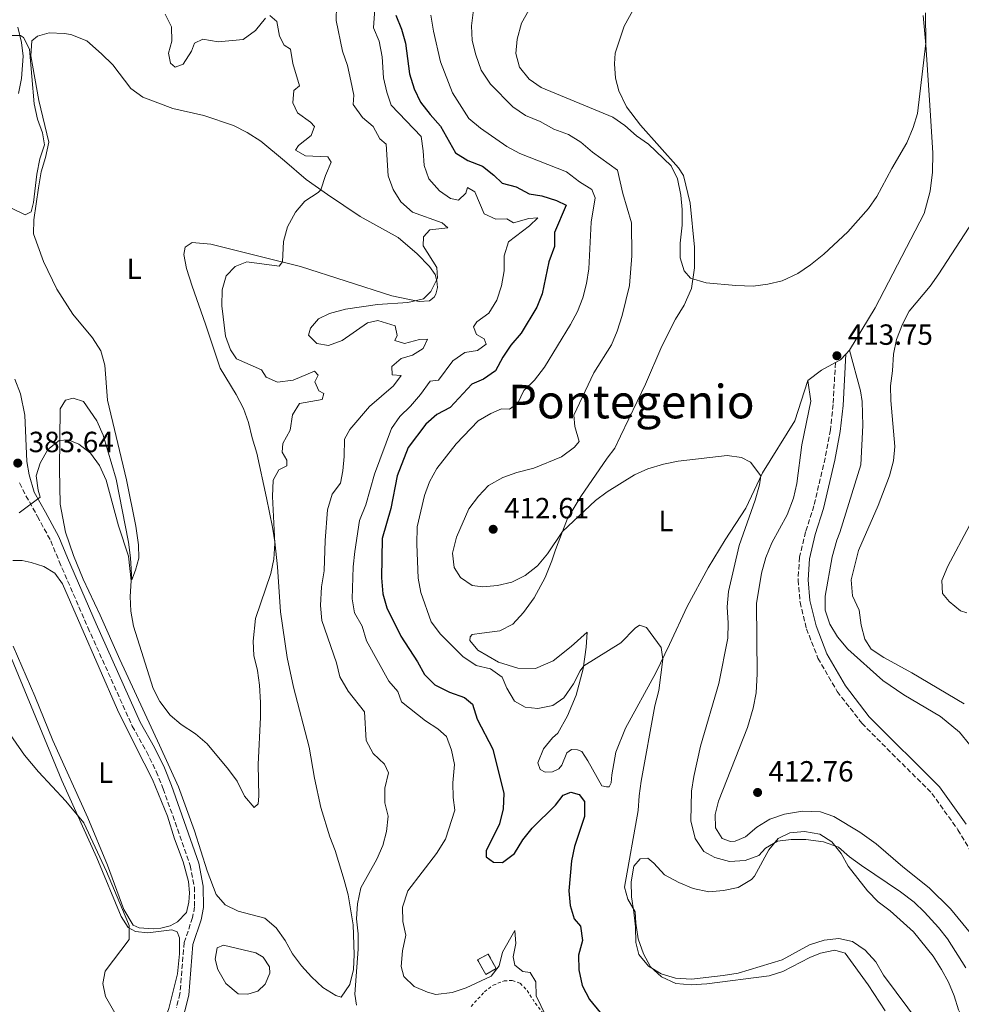
# Model space of a CAD drawing. Units: metres. Extents: x 619167 to 622661, y 4641533 to 4643905.
# Drawn here: x 621307 to 621630, y 4641761 to 4642098 of the extents above; entities that cross this region are included whole.
import ezdxf
from ezdxf.enums import TextEntityAlignment as Align

# ---------------------------------------------------------------- set-up
doc = ezdxf.new("R2010")
doc.units = ezdxf.units.M
doc.header["$MEASUREMENT"] = 0
doc.linetypes.add('DGN Style 2', pattern=[1.7399219301090239, 1.043953158065414, -0.6959687720436097])
doc.linetypes.add('DGN Style 3', pattern=[2.435890702152634, 1.739921930109024, -0.6959687720436097])
for name, color, linetype, lineweight in [('Balsa-alberca', 142, 'Continuous', 0), ('Camino', 7, 'DGN Style 3', 0), ('construcción   en ruinas', 1, 'Continuous', 0), ('contrucción  en ruinas', 1, 'DGN Style 3', 13), ('Cota de punto acotado terreno', 7, 'Continuous', 0), ('Curva de nivel directora', 30, 'Continuous', 30), ('Curva de nivel intermedia', 30, 'Continuous', 0), ('Etiqueta de uso rústico', 92, 'Continuous', 0), ('Línea de cambio de uso (parcela vista)', 92, 'Continuous', 0), ('Margen derecho', 7, 'Continuous', 0), ('Punto acotado terreno (símbolo)', 7, 'Continuous', 0), ('Tela metálica o alambrada', 7, 'DGN Style 2', 0), ('Texto de Área (paraje) menor', 7, 'Continuous', 0)]:
    doc.layers.add(name, color=color, linetype=linetype, lineweight=lineweight)
doc.styles.add('Style-Arial', font='arial.ttf')

# ---------------------------------------------------------------- blocks, each defined once
blk = doc.blocks.new('5PATER')
at = {"layer": 'Punto acotado terreno (símbolo)', "linetype": 'Continuous', "lineweight": 0}
h = blk.add_hatch(color=51, dxfattribs=at)
edge = h.paths.add_edge_path()
edge.add_ellipse((0, 0), major_axis=(-0.1095731443231308, -0.1110710700762829), ratio=0.9994222409660317, start_angle=0, end_angle=360)

msp = doc.modelspace()

# ---------------------------------------------------------------- linework, layer by layer
at = {"layer": 'Balsa-alberca', "color": 142, "linetype": 'Continuous', "lineweight": 0, "elevation": 385.9299999999931, "flags": 128}
msp.add_lwpolyline([(621382.0800000001, 4641764.189999999), (621377.8700000001, 4641767.680000001), (621375.0899999999, 4641772.470000001), (621374.1600000003, 4641776.029999999), (621374.9100000003, 4641779.880000001), (621377.0499999998, 4641780.890000001), (621388.1699999999, 4641778.24), (621390.6600000003, 4641776.730000001), (621392.7800000003, 4641773.42), (621392.8600000005, 4641771.26), (621391.3300000001, 4641767.460000001), (621388.8099999996, 4641765.029999999), (621385.4000000004, 4641764.029999999), (621382.0800000001, 4641764.189999999)], close=True, dxfattribs=at)
at = {"layer": 'Balsa-alberca', "color": 142, "linetype": 'Continuous', "lineweight": 0}
msp.add_polyline3d([(621382.0800000001, 4641764.189999999, 385.8099999999977), (621377.8700000001, 4641767.680000001, 385.929999999993), (621375.0899999999, 4641772.470000001, 385.929999999993), (621374.1600000003, 4641776.029999999, 385.929999999993), (621374.9100000003, 4641779.880000001, 385.929999999993), (621377.0499999998, 4641780.890000001, 385.929999999993), (621388.1699999999, 4641778.24, 385.929999999993), (621390.6600000003, 4641776.730000001, 385.929999999993), (621392.7800000003, 4641773.42, 385.929999999993), (621392.8600000005, 4641771.26, 385.929999999993), (621391.3300000001, 4641767.460000001, 385.929999999993), (621388.8099999996, 4641765.029999999, 385.929999999993), (621385.4000000004, 4641764.029999999, 385.929999999993), (621382.0800000001, 4641764.189999999, 385.8099999999977)], dxfattribs=at)
at = {"layer": 'Camino', "color": 7, "linetype": 'DGN Style 3', "lineweight": 0}
for points in [[(621586.7800000003, 4641980.649999999, 413.7299999999959), (621585.9800000001, 4641966.27, 413.4600000000065), (621585.0500000003, 4641957.559999999, 413.8000000000029), (621583.28, 4641947.940000001, 413.8000000000029), (621579.3900000007, 4641931.52, 413.570000000007), (621576.5799999967, 4641922.559999999, 413.4600000000065), (621574.4699999989, 4641913.91, 413.3500000000059), (621573.9699999982, 4641906.060000001, 413.3500000000059), (621574.6599999989, 4641898.449999999, 413.0099999999948), (621576.8599999984, 4641889.399999999, 413.0099999999948), (621580.8000000013, 4641879.27, 413.229999999996), (621587.3999999971, 4641867.870000003, 413.1199999999956), (621595.8299999982, 4641856.940000002, 413.0000000000001), (621619.8399999986, 4641832.920000004, 413.229999999996), (621628.7699999983, 4641820.440000001, 413.3500000000059), (621637.5900000003, 4641805.719999999, 413.3500000000059)], [(621307.1400000012, 4641939.370000001, 384.179999999993), (621309.2899999992, 4641935.010000003, 384.5599999999977), (621313.2800000012, 4641927.920000004, 385.6499999999942), (621317.8000000007, 4641919.550000002, 386.3300000000018), (621320.6999999998, 4641912.489999998, 387.0099999999949), (621330.5500000003, 4641889.800000002, 386.8999999999943), (621345.7499999995, 4641856.000000001, 386.1000000000058), (621350.629999999, 4641847.269999999, 386.1499999999942), (621353.9799999995, 4641840.420000002, 386.4700000000012), (621356.3900000012, 4641834.49, 386.7799999999989), (621365.6000000001, 4641808.190000003, 387.2700000000042), (621367.0599999975, 4641800.780000002, 387.5200000000041), (621367.129999999, 4641794.010000003, 387.7799999999989), (621366.4400000006, 4641790.300000001, 387.9199999999984), (621363.5399999993, 4641781.739999999, 388.2100000000065), (621362.1099999989, 4641764.2, 388.8300000000019), (621360.8900000006, 4641759.370000003, 389.0200000000042)]]:
    msp.add_polyline3d(points, dxfattribs=at)
at = {"layer": 'construcción   en ruinas', "color": 1, "linetype": 'Continuous', "lineweight": 0, "extrusion": (-0.02339344103789179, -0.01310596395295563, 0.9996404256657844), "elevation": -74977.1334144448, "flags": 128}
msp.add_lwpolyline([(-3745806.628011961, 2809909.585684947), (-3745806.63295215, 2809905.483432444), (-3745812.336347972, 2809905.492153471), (-3745812.336295417, 2809909.585684947), (-3745806.628011961, 2809909.585684947)], close=True, dxfattribs=at)
at = {"layer": 'contrucción  en ruinas', "color": 1, "linetype": 'DGN Style 3', "lineweight": 13, "extrusion": (-0.02339344103789179, -0.01310596395295563, 0.9996404256657844), "elevation": -74977.13341444482, "flags": 128}
msp.add_lwpolyline([(-3745806.63295215, 2809905.483432444), (-3745812.336347972, 2809905.492153471), (-3745812.336295417, 2809909.585684947), (-3745806.628011961, 2809909.585684947), (-3745806.63295215, 2809905.483432444)], dxfattribs=at)
at = {"layer": 'Curva de nivel directora', "color": 30, "linetype": 'Continuous', "lineweight": 30, "elevation": 400, "flags": 128}
msp.add_lwpolyline([(621436.1499999993, 4642099.880000002), (621438.029999999, 4642095.04), (621439.3599999989, 4642090.180000002), (621440.7699999993, 4642079.689999999), (621442.4199999989, 4642074.510000001), (621444.5299999989, 4642069.980000002), (621447.8599999994, 4642065.720000002), (621451.4400000002, 4642061.800000001), (621456.5199999984, 4642052.59), (621460.8099999999, 4642049.95), (621465.7799999987, 4642048.039999999), (621469.6999999993, 4642044.95), (621472.5099999988, 4642042.180000001), (621477.3799999993, 4642040.960000004), (621481.8299999996, 4642038.52), (621486.0899999999, 4642037.86), (621491.1500000004, 4642036.28), (621494.4299999992, 4642034.670000001), (621490.4799999997, 4642025.24), (621490.54, 4642020.500000002), (621488.5499999986, 4642015.28), (621486.2699999987, 4642004.29), (621484.3899999988, 4641999.660000001), (621479.0499999991, 4641990.720000003), (621475.5699999989, 4641986.640000001), (621472.8099999984, 4641982.470000003), (621470.2600000004, 4641977.860000002), (621466.1699999999, 4641974.960000002), (621462.1100000008, 4641973.310000001), (621454.7300000002, 4641965.230000001), (621450.2099999984, 4641962.900000001), (621446.4299999988, 4641959.550000001), (621440.3200000002, 4641951.49), (621436.5299999992, 4641941.800000001), (621434.3299999997, 4641930.570000002), (621431.4399999997, 4641920.300000001), (621431.1799999981, 4641906.810000001), (621431.5999999985, 4641901.390000002), (621433.0299999989, 4641896.600000001), (621437.7899999998, 4641886.789999999), (621443.4800000006, 4641877.990000002), (621445.9399999992, 4641873.630000004), (621449.4699999986, 4641870.09), (621454.48, 4641867.62), (621459.6199999986, 4641865.74), (621462.3900000001, 4641863.560000001), (621464.0199999998, 4641858.380000002), (621469.3599999995, 4641848.12), (621473.0999999989, 4641832.840000001), (621472.8599999998, 4641827.660000001), (621471.5900000002, 4641822.490000002), (621467.110000001, 4641813.230000001), (621467.0399999993, 4641811.140000002), (621469.5699999996, 4641809.370000001), (621472.6699999998, 4641809.240000002), (621476.7800000003, 4641812.27), (621479.6700000004, 4641816.99), (621482.869999999, 4641820.960000004), (621490.7999999993, 4641828.83), (621493.4599999993, 4641832.279999999), (621496.0399999986, 4641833.340000001), (621498.9299999988, 4641832.540000001), (621500.7999999997, 4641830.12), (621500.7900000006, 4641825.010000001), (621497.3099999982, 4641814.660000003), (621496.3600000005, 4641809.750000001), (621495.4299999984, 4641799.449999999), (621495.8099999984, 4641794.460000002), (621497.2099999998, 4641789.9), (621499.3800000002, 4641787.380000001), (621500.1099999989, 4641782.470000001), (621498.6699999995, 4641777.380000001), (621498.8199999991, 4641772.380000001), (621499.9700000003, 4641766.960000001), (621502.4899999994, 4641762.210000001), (621506.1900000008, 4641757.710000002)], dxfattribs=at)
at = {"layer": 'Curva de nivel intermedia', "color": 30, "linetype": 'Continuous', "lineweight": 0, "flags": 128}
for points, elevation in [([(621558.6100000005, 4642006.919999998), (621552.5900000009, 4642007.100000001), (621542.5100000004, 4642008.039999999), (621537.1100000001, 4642009.63), (621534.9800000022, 4642012.12), (621533.5499999995, 4642016.640000001), (621533.5800000008, 4642021.640000001), (621534.22, 4642027.76), (621534.2600000004, 4642033.159999999), (621533.810000001, 4642038.140000001), (621532.670000001, 4642043.679999998), (621530.5000000007, 4642048.180000001), (621522.7500000013, 4642055.63), (621518.5700000015, 4642058.390000001), (621514.5700000006, 4642062.029999999), (621510.4300000009, 4642064.83), (621485.910000001, 4642075.060000001), (621481.8000000005, 4642077.91), (621478.5000000015, 4642081.989999999), (621477.2899999999, 4642086.63), (621477.7300000002, 4642091.609999999), (621479.1500000019, 4642097.060000001), (621484.1600000008, 4642106.09)], 415), ([(621410.6600000014, 4641903.73), (621411.5900000012, 4641909.270000001), (621411.8700000006, 4641919.599999999), (621412.6700000009, 4641930.199999998), (621414.24, 4641935.520000001), (621417.1100000021, 4641939.269999999), (621417.9200000013, 4641943.529999998), (621418.3799999994, 4641948.509999999), (621418.4800000001, 4641954.390000001), (621420.3600000021, 4641957.7), (621427.0499999998, 4641965.65), (621435.3400000001, 4641972.689999999), (621437.9100000005, 4641976.199999998), (621434.8500000006, 4641976.439999999), (621434.7600000012, 4641979.31), (621437.9100000005, 4641982.060000001), (621441.8400000001, 4641983.21), (621445.4499999997, 4641985.480000001), (621446.9500000018, 4641988.65), (621444.1900000013, 4641988.59), (621439.0800000017, 4641987.220000001), (621435.8099999994, 4641988.269999998), (621436.5200000004, 4641990), (621435.8600000008, 4641993.310000001), (621429.940000002, 4641995.05), (621426.3400000012, 4641994.27), (621417.7000000001, 4641988.21), (621412.9700000003, 4641986.55), (621409.07, 4641987.26), (621406.190000001, 4641990.029999999), (621406.8500000006, 4641992.430000001), (621409.6500000011, 4641995.73), (621413.4199999997, 4641997.48), (621418.8600000001, 4641999.039999999), (621429.8700000006, 4642000.57), (621440.2500000007, 4642001.220000001), (621445.5500000003, 4642002.59), (621448.0800000007, 4642005.07), (621450.3700000016, 4642009.580000001), (621450.1500000004, 4642013.230000001), (621445.4200000007, 4642020.699999998), (621445.6200000019, 4642023.759999998), (621447.8100000002, 4642026.15), (621453.8899999998, 4642026.829999999), (621451.9299999997, 4642028.58), (621441.8300000011, 4642032.300000001), (621437.8099999999, 4642035.759999999), (621435.2100000004, 4642040.029999998), (621433.42, 4642044.749999999), (621432.8300000001, 4642055.599999999), (621430.6700000007, 4642057.449999999), (621428.3500000006, 4642061.689999999), (621424.6800000004, 4642064.680000001), (621421.5300000011, 4642069.199999999), (621421.690000002, 4642072.409999999), (621420.7199999997, 4642077.310000001), (621419.5900000011, 4642082.609999998), (621417.8099999995, 4642087.460000001), (621415.6700000004, 4642097.970000001), (621415.7199999996, 4642103.039999999)], 390), ([(621429.0800000015, 4642105.34), (621428.5000000005, 4642095.49), (621430.4200000004, 4642090.869999999), (621431.3800000015, 4642085.59), (621431.8600000021, 4642078.319999999), (621432.9599999995, 4642073.439999999), (621434.4999999997, 4642068.96), (621444.73, 4642058.24), (621445.5100000001, 4642053.300000001), (621445.8400000009, 4642048.24), (621447.4500000002, 4642043.649999999), (621451.0800000002, 4642039.619999999), (621454.850000001, 4642036.98), (621457.550000001, 4642036.359999998), (621460.1500000006, 4642038.759999999), (621460.7100000017, 4642040.71), (621463.2300000007, 4642039.269999999), (621466.3300000008, 4642031.729999999), (621470.3499999996, 4642029.829999999), (621474.1100000015, 4642029.980000001), (621476.4900000021, 4642028.649999999), (621481.6399999995, 4642030.06), (621484.7300000008, 4642030.27), (621481.9000000011, 4642027.560000001), (621474.7300000007, 4642022.07), (621473.2100000007, 4642017.29), (621473.28, 4642012.109999998), (621472.3300000001, 4642006.99), (621470.6800000005, 4642002.039999999), (621467.9400000002, 4641997.619999998), (621463.9000000012, 4641994.599999998), (621462.7000000009, 4641992.970000001), (621463.7200000001, 4641990.269999999), (621466.3600000021, 4641988.869999999), (621467.0300000005, 4641986.980000001), (621464.1300000015, 4641984.84), (621459.7300000003, 4641984.119999999), (621455.5900000008, 4641981.31), (621450.6900000012, 4641974.58), (621447.8300000002, 4641974.34), (621444.6000000003, 4641969.689999999), (621441.1700000016, 4641965.739999999), (621437.4900000002, 4641962.13), (621434.6600000005, 4641958.009999998), (621428.780000002, 4641942.390000001), (621425.8200000004, 4641931.899999999), (621423.620000001, 4641926.519999999), (621422.0000000005, 4641915.869999998), (621421.5100000009, 4641910.569999998), (621421.130000001, 4641899.679999999), (621421.9800000003, 4641894.810000001), (621424.5599999998, 4641890.279999998), (621426.0100000004, 4641885.199999999), (621433.7300000007, 4641871.34), (621436.8200000019, 4641867.869999998), (621438.0500000013, 4641864.350000001), (621446.3000000013, 4641857.800000001), (621450.4600000011, 4641855.020000001), (621453.5000000009, 4641852.390000001), (621455.2199999997, 4641847.7), (621456.2500000001, 4641842.800000001), (621455.5999999997, 4641836.49), (621455.7000000003, 4641831.49), (621456.2700000004, 4641827.179999999), (621453.1499999999, 4641817.21), (621450.0800000011, 4641812.34), (621440.2300000006, 4641799.51), (621438.3500000008, 4641793.930000001), (621438.4700000016, 4641788.930000001), (621439.5600000002, 4641784.289999999)], 395.0000000000001), ([(621391.4600000011, 4642098.78), (621388.0400000013, 4642094.619999998), (621383.7800000011, 4642091.509999999), (621375.1500000011, 4642090.74), (621369.9800000011, 4642091.649999999), (621367.1100000012, 4642090.17), (621366.0800000008, 4642087.470000001), (621363.1900000006, 4642083.009999999), (621360.4900000005, 4642081.989999999), (621358.8900000001, 4642083.38), (621358.2300000008, 4642086.75), (621359.3000000014, 4642090.880000001), (621359.2000000009, 4642095.880000001), (621357.0700000008, 4642100.189999999)], 385), ([(621397.8300000015, 4642089.59), (621396.1700000007, 4642092.62), (621395.2800000011, 4642097.669999999), (621392.9299999997, 4642099.739999999)], 385), ([(621448.1100000018, 4642099.789999999), (621449.0000000015, 4642094.33), (621451.3600000017, 4642083.869999999), (621455.5199999993, 4642073.209999999), (621461.180000001, 4642064.439999999), (621465.1300000006, 4642061.019999999), (621474.1800000007, 4642054.760000001), (621478.5999999997, 4642052.429999999), (621494.55, 4642046.07), (621499.0899999996, 4642042.659999999), (621503.3200000008, 4642040.07), (621504.4600000008, 4642037.140000001), (621503.0200000014, 4642028.819999998), (621502.2200000011, 4642012.789999999), (621501.4700000001, 4642007.75), (621500.2200000007, 4642002.88), (621498.360000001, 4641998.239999999), (621496.0000000006, 4641993.76), (621487.0199999998, 4641979.100000001), (621483.6, 4641974.630000001), (621480.0200000014, 4641971.130000001), (621477.9400000004, 4641966.770000001), (621475.0400000013, 4641964.699999998), (621472.3200000012, 4641964.83)], 405.0000000000001), ([(621462.7000000009, 4642101.63), (621462.0700000006, 4642096.130000001), (621462.3099999997, 4642091.140000001), (621463.51, 4642086.249999999), (621465.3699999996, 4642080.95), (621468.5999999995, 4642076.220000001), (621476.1499999999, 4642068.429999999), (621480.5700000012, 4642065.46), (621485.530000001, 4642063.359999999), (621490.2800000008, 4642060.769999999), (621495.3099999999, 4642058.890000001), (621499.5400000013, 4642056.24), (621503.530000001, 4642052.789999999), (621512.1100000017, 4642046.669999999), (621513.9100000011, 4642038.66), (621516.8500000003, 4642028.640000001), (621517.0400000004, 4642017.249999999), (621516.2000000001, 4642007.06), (621513.7200000011, 4641996.829999999), (621511.9700000009, 4641991.390000001), (621509.9800000016, 4641986.8), (621504.0100000015, 4641977.15), (621497.0700000012, 4641962.590000001), (621497.410000001, 4641958.720000002), (621498.9600000001, 4641953.640000001), (621497.3600000018, 4641951.71), (621492.8500000013, 4641948.300000001), (621483.4000000008, 4641944.51), (621477.5200000001, 4641943.01), (621472.8300000008, 4641941.269999999), (621467.8500000008, 4641938.529999998), (621464.4600000001, 4641934.850000001), (621461.0700000015, 4641930.529999999), (621456.8700000015, 4641920.759999999), (621455.4900000002, 4641915.32), (621456.0700000013, 4641910.34), (621458.2999999998, 4641906.960000001), (621462.3000000007, 4641904.169999999), (621465.8900000005, 4641903.789999999), (621470.9500000009, 4641904.259999999), (621475.8300000003, 4641905.329999999), (621480.4000000014, 4641907.660000001), (621484.6400000014, 4641910.899999999), (621488.1399999994, 4641915.119999999), (621493.2300000011, 4641922.690000001), (621504.53, 4641933.350000001), (621508.530000001, 4641936.350000001), (621517.9600000012, 4641942.149999999), (621522.5200000011, 4641944.210000001), (621527.8899999999, 4641945.819999999), (621532.9300000003, 4641946.81), (621549.7000000009, 4641948.819999999), (621554.6400000006, 4641948.109999998), (621557.7200000007, 4641946.56), (621561.240000001, 4641941.819999998), (621560.7400000005, 4641938.789999999), (621559.2400000006, 4641933.430000001), (621553.8100000013, 4641917.890000002), (621550.120000001, 4641902.16), (621549.6800000007, 4641896.919999998), (621549.9800000002, 4641891.279999999), (621549.8600000017, 4641886.100000001), (621546.8300000009, 4641870.65), (621540.5299999999, 4641849.09), (621538.2800000013, 4641838.649999999), (621537.4499999998, 4641833.679999999), (621537.1700000004, 4641823.529999998), (621538.6700000003, 4641817.38), (621541.7000000011, 4641812.930000001), (621545.3900000014, 4641810.88), (621550.5200000012, 4641809.489999999), (621555.85, 4641809.930000001), (621560.5700000006, 4641811.56), (621562.7699999999, 4641814.159999998), (621566.9699999999, 4641816.480000001), (621571.6200000013, 4641817.100000001), (621576.6200000013, 4641817.050000001), (621582.6699999997, 4641816.269999999), (621587.8399999997, 4641814.480000001), (621591.5800000015, 4641811.159999999), (621595.7099999998, 4641808.140000001)], 410.0000000000001), ([(621617.6600000015, 4642100.680000001), (621617.7300000008, 4642090.17), (621614.8600000008, 4642066.07), (621613.3900000001, 4642061.27), (621611.2900000013, 4642056.09), (621606.1000000011, 4642047.189999999), (621601.0000000005, 4642037.619999998), (621598.1300000005, 4642033.52), (621591.0600000008, 4642025.550000001), (621582.8600000021, 4642017.830000001), (621578.290000001, 4642014.21), (621573.880000001, 4642011.230000001), (621568.5099999999, 4642008.689999999), (621563.6500000006, 4642007.52), (621558.6100000005, 4642006.919999998)], 415), ([(621304.5500000007, 4642033.539999999), (621309.0400000011, 4642031.32), (621311.0900000008, 4642032.399999999), (621311.8500000008, 4642035.58), (621313.0399999998, 4642045.33), (621314.1200000017, 4642050.569999999), (621315.6700000007, 4642055.369999998), (621314.9900000012, 4642059.499999999), (621313.3200000015, 4642064.210000001), (621312.0800000011, 4642069.439999999), (621310.540000001, 4642088.220000001), (621308.450000001, 4642092.159999999), (621307.4000000005, 4642092.81), (621303.9699999995, 4642092.890000001)], 380.0000000000001), ([(621307.0000000005, 4641929.119999998), (621314.1700000009, 4641934.499999999), (621313.4500000011, 4641936.899999999), (621312.8200000008, 4641941.869999998), (621314.2000000001, 4641946.159999999), (621316.8600000021, 4641950.869999999), (621320.7500000012, 4641953.969999999), (621323.8, 4641954.220000001), (621327.4800000014, 4641952.720000001), (621331.4199999997, 4641949.650000001), (621334.54, 4641945.399999999), (621336.7700000008, 4641940.34), (621341.0600000002, 4641924.720000001), (621344.4199999997, 4641914.3), (621345.3300000015, 4641905.859999999), (621345.0700000002, 4641900.380000001), (621345.26, 4641895.380000001), (621346.2100000001, 4641890.289999999), (621352.9600000002, 4641868.930000001), (621355.22, 4641864.470000001), (621358.7400000005, 4641859.759999999), (621362.5100000012, 4641856.490000002), (621367.4000000017, 4641853.300000001), (621371.4200000007, 4641849.949999998), (621378.7499999999, 4641841.15), (621381.7100000014, 4641837.13), (621384.2100000002, 4641831.989999998), (621387.5000000005, 4641828.06), (621388.930000001, 4641829.279999999), (621389.1800000013, 4641831.929999999), (621388.9600000001, 4641842.850000001), (621389.7600000004, 4641859.039999999), (621389.6700000009, 4641864.039999999), (621389.3199999998, 4641869.989999999), (621388.6600000005, 4641875.079999999), (621387.4700000014, 4641880.159999999), (621387.2000000009, 4641885.159999999), (621388.0400000013, 4641892.92), (621393.2900000019, 4641908.34), (621394.32, 4641913.230000001), (621394.5700000003, 4641918.759999999), (621393.8399999995, 4641934.769999999), (621394.1100000021, 4641940.300000001), (621395.9699999995, 4641943.869999998), (621398.7000000009, 4641945.23), (621398.7800000014, 4641947.17), (621397.1200000007, 4641949.970000001), (621397.4000000001, 4641952.880000001), (621399.880000001, 4641957.480000001), (621400.6299999999, 4641962.789999999), (621403.0500000007, 4641966.640000001), (621410.8800000005, 4641968.06), (621411.4400000015, 4641970.050000002), (621409.6700000013, 4641970.979999999), (621408.300000001, 4641974.119999999), (621409.4500000001, 4641976.300000001), (621408.2300000017, 4641977.699999998), (621400.8800000002, 4641974.640000001), (621395.4900000012, 4641973.980000001), (621391.6500000012, 4641975.619999999), (621390.0300000008, 4641978.23), (621381.5000000012, 4641982.01), (621379.4300000014, 4641985.060000001), (621377.7500000006, 4641989.779999999), (621376.4400000008, 4642000.170000001), (621376.5599999992, 4642005.649999999), (621378.0000000009, 4642010.419999999), (621380.9800000006, 4642013.680000001), (621384.9800000014, 4642015.210000001), (621396.0700000002, 4642013.779999998), (621397.2400000015, 4642015.189999999), (621397.6300000004, 4642022.199999998), (621399.0200000006, 4642027.220000001), (621401.6800000004, 4642032.23), (621404.9200000014, 4642036.039999999), (621409.4700000001, 4642039), (621410.3700000008, 4642039.939999999), (621411.9500000011, 4642044.779999998), (621413.9500000017, 4642049.359999998), (621412.8300000017, 4642051.279999998), (621405.1400000005, 4642051.609999998), (621401.7499999999, 4642053.56), (621402.730000001, 4642055.100000001), (621407.1299999999, 4642058.509999999), (621408.1800000004, 4642061.699999998), (621406.8500000006, 4642063.16), (621402.3900000014, 4642066.31), (621400.8300000011, 4642069.710000002), (621401.1200000016, 4642073.999999999), (621403.0300000005, 4642075.639999999), (621400.7500000006, 4642083.279999999), (621400.0300000008, 4642088.220000001), (621397.8300000015, 4642089.59)], 385), ([(621630.8899999993, 4641863.640000002), (621612.9499999997, 4641874.289999999), (621603.3800000009, 4641879.509999999), (621599.0300000013, 4641882.359999998), (621596.880000001, 4641885.820000002), (621595.6000000003, 4641890.66), (621594.9299999997, 4641895.74), (621592.6299999997, 4641900.720000001), (621592.1500000014, 4641906.119999998), (621594.6600000015, 4641916.199999999), (621601.4500000019, 4641931.689999999), (621605.3099999999, 4641941.779999998), (621606.6900000012, 4641946.949999998), (621607.1300000015, 4641951.939999999), (621605.7200000011, 4641967.689999999), (621605.6100000016, 4641972.689999999), (621606.3400000003, 4641977.84), (621606.6399999999, 4641983.55), (621607.7700000008, 4641988.57), (621609.7500000012, 4641993.859999998), (621612.0900000016, 4641998.279999999), (621619.2000000017, 4642006.850000001), (621622.2100000001, 4642011.099999999), (621636.8000000013, 4642033.680000001)], 410.0000000000001), ([(621472.3200000012, 4641964.83), (621468.6200000019, 4641963.23), (621464.3200000013, 4641960.67), (621456.7900000011, 4641952.749999999), (621450.2100000007, 4641944.34), (621447.6200000001, 4641939.82), (621445.9700000006, 4641935.09), (621443.4100000013, 4641924.319999999), (621443.350000001, 4641918.439999999), (621443.7700000012, 4641906.76), (621444.6600000008, 4641901.840000001), (621448.2400000015, 4641891.8), (621451.4300000012, 4641887.52), (621459.0199999996, 4641879.890000001), (621463.5900000005, 4641876.810000001), (621468.5000000012, 4641875.640000001), (621472.5700000015, 4641872.73), (621474.1800000007, 4641869.05), (621476.8099999994, 4641864.48), (621480.4300000004, 4641862.430000001), (621484.8000000002, 4641861.989999999), (621489.8800000007, 4641863.029999998), (621493.7400000008, 4641865.669999998), (621496.9600000017, 4641870.430000001), (621499.2300000006, 4641874.899999999), (621500.4900000012, 4641876.640000001), (621513.2600000007, 4641884.569999999), (621518.1500000014, 4641889.619999998), (621519.66, 4641890.59), (621522.0600000005, 4641889.849999999), (621527.0100000015, 4641882.910000001), (621527.5700000003, 4641878.930000001), (621526.2200000002, 4641868.239999999), (621524.8300000001, 4641862.919999999), (621520.2400000012, 4641837.08), (621519.4800000011, 4641832.029999999), (621519.1400000014, 4641827.039999999), (621514.4400000009, 4641800.740000002), (621515.600000001, 4641796.619999999), (621518.1700000013, 4641792.33), (621518.3400000012, 4641788.369999999), (621519.1500000004, 4641782.980000001), (621521.01, 4641777.84), (621523.3400000014, 4641773.42), (621527.1600000013, 4641769.929999999), (621532.0200000005, 4641767.649999999), (621537.3499999992, 4641767.269999999), (621542.7200000003, 4641767.609999998), (621564.0500000007, 4641770.310000001), (621568.8099999994, 4641771.849999999), (621578.0499999997, 4641776.659999999), (621581.6799999997, 4641778.15), (621586.6100000005, 4641779.180000001), (621590.1700000011, 4641778.13), (621597.9600000007, 4641767.220000001), (621603.7800000011, 4641758.319999999)], 405.0000000000001), ([(621631.8600000016, 4641894.8), (621629.6300000009, 4641895.56), (621625.7800000019, 4641898.74), (621623.5199999999, 4641901.449999999), (621623.2100000015, 4641905.88), (621625.3500000006, 4641910.88), (621632.7500000012, 4641924.82)], 405.0000000000001), ([(621422.5999999995, 4641760.3), (621422.0400000007, 4641764.089999998), (621423.1900000018, 4641779.509999999), (621423.1600000005, 4641784.76), (621422.5700000004, 4641789.849999999), (621422.9600000017, 4641794.999999999), (621424.1100000005, 4641800.54), (621429.5800000001, 4641810.34), (621431.6200000007, 4641814.999999999), (621432.9000000014, 4641819.840000001), (621433.5000000005, 4641825.140000001), (621432.3300000015, 4641829.66), (621432.3499999995, 4641834.66), (621433.5800000011, 4641840.009999999), (621432.1799999995, 4641842.890000001), (621428.3399999995, 4641846.58), (621425.9800000014, 4641851.01), (621425.3399999999, 4641860.869999999), (621419.7499999997, 4641867.949999998), (621416.8600000017, 4641872.850000001), (621415.7199999996, 4641877.74), (621410.7199999995, 4641892.220000001), (621410.2600000014, 4641897.31), (621410.6600000014, 4641903.73)], 390), ([(621301.0400000014, 4641857.17), (621308.8700000013, 4641846.07), (621313.6400000011, 4641840.310000001), (621322.9300000005, 4641830.279999998), (621329.0999999996, 4641822.8), (621336.9000000004, 4641806.15), (621343.3199999998, 4641790.96), (621344.6900000002, 4641787.56), (621344.640000001, 4641782.819999999), (621336.4700000013, 4641771.889999999), (621335.6200000019, 4641767.66), (621336.5600000008, 4641763.25), (621339.7999999995, 4641757.680000001)], 390), ([(621595.7099999998, 4641808.140000001), (621609.1299999999, 4641799.17), (621613.75, 4641795.58), (621617.3600000021, 4641792.12), (621622.1200000007, 4641786.95), (621625.2300000021, 4641783.029999999), (621631.4400000013, 4641773.119999998)], 410.0000000000001), ([(621439.5600000002, 4641784.289999999), (621438.4, 4641778.859999998), (621437.9100000005, 4641773.519999999), (621438.8800000006, 4641770.079999999), (621442.3300000017, 4641766.65), (621446.9200000005, 4641764.679999999), (621449.7700000004, 4641763.960000001), (621455.4200000009, 4641764.569999999), (621460.1600000019, 4641766.179999999), (621468.7300000014, 4641770.26), (621471.4900000019, 4641773.779999998), (621472.6600000008, 4641778.460000001), (621476.9200000011, 4641785.850000001), (621477.2300000018, 4641781.390000001), (621476.3500000011, 4641776.9), (621476.9300000002, 4641773.930000001), (621479.6200000012, 4641771.82), (621482.1200000001, 4641771.489999999), (621484.0800000004, 4641768.289999999), (621484.180000001, 4641763.519999999), (621488.9500000009, 4641753.529999999)], 395.0000000000001)]:
    msp.add_lwpolyline(points, dxfattribs=dict(at, elevation=elevation))
at = {"layer": 'Línea de cambio de uso (parcela vista)', "color": 92, "linetype": 'Continuous', "lineweight": 0, "extrusion": (0.3581111020603725, -0.2148666612090889, 0.9086191482034506), "elevation": -774432.8875524967, "flags": 128}
msp.add_lwpolyline([(4300328.909036212, 1685910.095709031), (4300292.479306757, 1685907.653330733), (4300275.452927222, 1685907.653330733)], dxfattribs=at)
at = {"layer": 'Línea de cambio de uso (parcela vista)', "color": 92, "linetype": 'Continuous', "lineweight": 0, "elevation": 413.8500000000058, "flags": 128}
msp.add_lwpolyline([(621591.6500000004, 4641984.869999999), (621590.3600000005, 4641983.539999999)], dxfattribs=at)
at = {"layer": 'Línea de cambio de uso (parcela vista)', "color": 92, "linetype": 'Continuous', "lineweight": 0, "extrusion": (-0.1455765089515837, 0.1396647726508791, 0.9794392433029462), "elevation": 558237.9620873055, "flags": 128}
msp.add_lwpolyline([(-3780016.161382594, -2708179.117030239), (-3780013.431364279, -2708179.11703024), (-3780011.597493798, -2708179.711857154)], dxfattribs=at)
at = {"layer": 'Línea de cambio de uso (parcela vista)', "color": 92, "linetype": 'Continuous', "lineweight": 0, "extrusion": (0.1062492466409026, -0.3200926673011907, 0.9414094656037032), "elevation": -1419431.351383866, "flags": 128}
msp.add_lwpolyline([(2052305.104053978, 3963283.115019701), (2052299.805269179, 3963282.106912734), (2052294.223075938, 3963280.090698801)], dxfattribs=at)
at = {"layer": 'Línea de cambio de uso (parcela vista)', "color": 92, "linetype": 'Continuous', "lineweight": 0}
for points in [[(621577.3499999996, 4641974.52, 412.7100000000065), (621572.8600000005, 4641960.680000001, 411.679999999993), (621561.7699999996, 4641942.869999999, 410.0899999999965), (621556.1200000001, 4641930.76, 409.3000000000029), (621548.9600000001, 4641919.92, 408.5), (621543.1100000005, 4641910.230000001, 407.5899999999965), (621535.9600000001, 4641896.960000001, 406.9100000000035), (621529.9199999999, 4641884.02, 405.6600000000035), (621525.2300000006, 4641874.279999999, 404.179999999993), (621514.8399999999, 4641855.33, 402.5899999999965), (621511.5300000003, 4641847.060000001, 402.5899999999965), (621510.1200000001, 4641839.32, 402.4700000000012), (621509.8799999999, 4641836.480000001, 402.3600000000006), (621509.2000000002, 4641835.130000001, 402.25), (621508.2699999996, 4641835.109999999, 402.25), (621506.6600000003, 4641835.480000001, 402.1300000000047), (621501.9400000004, 4641844.039999999, 402.0200000000041), (621499.8700000001, 4641847.24, 402.1300000000047), (621498.4000000004, 4641847.880000001, 402.1300000000047), (621496.2699999996, 4641847.949999999, 402.1300000000047), (621494.6900000004, 4641846.76, 402.1300000000047), (621492.9900000002, 4641842.630000001, 401.8999999999942), (621491.9699999997, 4641841.34, 401.8999999999942), (621489.8300000001, 4641840.26, 401.8999999999942), (621487.2999999998, 4641840.24, 401.8999999999942), (621485.5599999996, 4641841.140000001, 401.8999999999942), (621484.8099999996, 4641843.4, 401.8999999999942), (621486.6900000004, 4641848.24, 402.5899999999965), (621489.7800000003, 4641851.92, 402.5899999999965), (621491.5800000001, 4641853.52, 402.5899999999965), (621494.9299999997, 4641859.51, 403.1600000000035), (621497.9199999999, 4641866.58, 404.070000000007), (621500.3399999999, 4641875.65, 404.8600000000006), (621501.3899999997, 4641883.01, 405.8800000000047), (621501.7300000006, 4641888.230000001, 406.1100000000006), (621496.2400000002, 4641883.24, 406.7899999999936), (621490.0800000001, 4641878.42, 407.0200000000041), (621483.9800000006, 4641875.77, 407.0200000000041), (621477.9100000003, 4641875.800000001, 406.570000000007), (621471.2699999996, 4641877.939999999, 406.3399999999965), (621464.2100000001, 4641882.01, 406.2299999999959), (621461.4699999997, 4641885.310000001, 406.2299999999959), (621461.5899999999, 4641886.619999999, 406.3399999999965), (621462.3200000003, 4641887.41, 406.3399999999965), (621465.6299999999, 4641887.810000001, 406.3399999999965), (621471.7599999999, 4641888.640000001, 406.9100000000035), (621476.1500000004, 4641890.970000001, 407.25), (621479.8300000001, 4641894.949999999, 407.929999999993), (621483.5, 4641899.949999999, 408.2700000000041), (621487.2400000002, 4641906.91, 408.9600000000065), (621489.6200000001, 4641912.66, 409.4100000000035), (621490.8499999996, 4641916.49, 409.75), (621493.2300000006, 4641922.689999999, 410.0099999999948), (621494.9600000001, 4641927.189999999, 410.2100000000065), (621499.5099999999, 4641934.699999999, 410.6600000000035), (621508.5599999996, 4641947.890000001, 411.4600000000065), (621511.1799999997, 4641951.289999999, 412.1399999999995), (621513.1500000004, 4641955.430000001, 413.0500000000029), (621521.7300000006, 4641973.27, 414.070000000007), (621527.3300000001, 4641986.310000001, 414.3000000000029), (621531.9100000003, 4641995.57, 414.3000000000029), (621534.9900000002, 4642000.4, 414.6399999999995), (621537.4400000004, 4642006.08, 414.75), (621538.4199999999, 4642013.180000001, 415.2100000000065), (621538.4699999997, 4642020.230000001, 415.2100000000065), (621537.0099999999, 4642035.4, 415.320000000007), (621534.6600000003, 4642044.859999999, 415.320000000007), (621533.04, 4642047.51, 415.320000000007), (621520.0099999999, 4642062.08, 415.320000000007), (621515.1100000005, 4642068.359999999, 415.5500000000029), (621512.5800000001, 4642073.859999999, 415.7799999999988), (621511.4100000003, 4642078.24, 415.8899999999995), (621511.0899999999, 4642083.189999999, 415.8899999999995), (621511.3200000003, 4642086.77, 415.8899999999995), (621514.4100000003, 4642096.109999999, 416.0099999999948), (621517.9699999997, 4642102.699999999, 416.0099999999948)], [(621616.9100000003, 4642099.680000001, 415.320000000007), (621617.7800000003, 4642089.67, 414.9799999999959), (621618.8700000001, 4642072.359999999, 414.75), (621619.3799999999, 4642065.439999999, 414.9799999999959), (621620.1200000001, 4642052.449999999, 414.8699999999953), (621620.0999999996, 4642045.960000001, 414.8699999999953), (621619.2999999998, 4642039.42, 414.8699999999953), (621617.25, 4642031.850000001, 414.8699999999953)], [(621319.9100000003, 4642005.83, 380.9199999999983), (621315.3600000005, 4642015.350000001, 380.3500000000058), (621311.9000000004, 4642024.859999999, 380.2400000000052), (621312.0599999996, 4642029.600000001, 380.2400000000052), (621313.5999999996, 4642040.59, 380.3500000000058), (621314.5300000003, 4642046.050000001, 380.3500000000058), (621316.0300000003, 4642051.029999999, 380.1300000000047), (621317.1200000001, 4642056.230000001, 380.0099999999948), (621313.7100000001, 4642070.52, 380.0099999999948), (621310.9800000006, 4642085.890000001, 380.0099999999948), (621311.3300000001, 4642090.970000001, 380.0099999999948), (621313.3099999996, 4642092.680000001, 380.0099999999948), (621317.2699999996, 4642093.730000001, 380.1300000000047), (621322.4199999999, 4642093.57, 380.2400000000052), (621324.6600000003, 4642093.17, 380.3500000000058), (621330.1900000004, 4642090.970000001, 380.4700000000012), (621335.1600000003, 4642086.600000001, 380.929999999993), (621339.0700000003, 4642082.84, 380.929999999993), (621345.3099999996, 4642074.689999999, 381.1499999999942), (621349.4299999997, 4642071.75, 381.1499999999942), (621359.6399999997, 4642067.82, 381.2700000000041), (621370.3099999996, 4642065.380000001, 381.7200000000012), (621380.4100000003, 4642062, 382.2899999999936), (621385.1900000004, 4642059.560000001, 382.3999999999942), (621389.79, 4642056.600000001, 382.8600000000006), (621397.9800000006, 4642049.869999999, 383.3099999999977), (621405.4100000003, 4642043.460000001, 384.2200000000012), (621412.6699999999, 4642038.310000001, 385.3600000000006), (621423.8899999997, 4642030.82, 386.2700000000041), (621436.9199999999, 4642023.58, 387.75), (621443.4500000002, 4642018.01, 388.8800000000047), (621447.6299999999, 4642013.66, 389.570000000007), (621449.6299999999, 4642010.83, 390.3600000000006), (621450.1900000004, 4642008.75, 390.6999999999971), (621450.3499999996, 4642006.449999999, 390.6999999999971), (621449.7999999998, 4642004.130000001, 390.6999999999971), (621449.2199999997, 4642003.07, 390.5899999999965), (621447.6100000005, 4642001.810000001, 390.25), (621444.1399999997, 4642001.59, 389.9100000000035), (621434.75, 4642003.57, 388.5399999999936), (621403.4299999997, 4642013.680000001, 385.8099999999977), (621390.4699999997, 4642016.850000001, 384.1100000000006), (621372.6399999997, 4642021.34, 382.7400000000052), (621366.3300000001, 4642021.880000001, 382.2899999999936), (621363.9100000003, 4642020.230000001, 382.179999999993), (621363.4000000004, 4642017.720000001, 382.0599999999977), (621364.3899999997, 4642012.939999999, 382.0599999999977), (621366.2999999998, 4642006.859999999, 382.2899999999936), (621370.8399999999, 4641993.800000001, 382.3999999999942), (621375.9100000003, 4641978.730000001, 383.0800000000018), (621381.3799999999, 4641969.75, 383.0800000000018), (621383.9000000004, 4641964.949999999, 383.1999999999971), (621385.5999999996, 4641960.140000001, 383.429999999993), (621386.9000000004, 4641954.84, 383.429999999993), (621388.4500000002, 4641949.609999999, 383.7700000000041), (621391.7800000003, 4641934.32, 384.3399999999965), (621393.8799999999, 4641924.26, 384.8999999999942), (621394.5700000003, 4641919.210000001, 384.8999999999942), (621395.4900000002, 4641910.66, 385.3600000000006), (621396.5800000001, 4641895.17, 385.8099999999977), (621398.8700000001, 4641879.49, 385.929999999993), (621401.0800000001, 4641869.32, 386.0399999999936), (621406.4500000002, 4641848.75, 386.2700000000041), (621408.2599999999, 4641838.119999999, 386.6100000000006), (621410.4000000004, 4641828.100000001, 386.8399999999965), (621413.4699999997, 4641817.99, 386.9499999999971), (621415.3499999996, 4641813.26, 387.2899999999936), (621418.3799999999, 4641803.180000001, 388.0899999999965), (621419.7100000001, 4641798.140000001, 388.6600000000035), (621421.4900000002, 4641787.779999999, 389.2299999999959), (621421.8399999999, 4641777.609999999, 389.3399999999965), (621421.5700000003, 4641772.5, 389.4499999999971), (621420.3600000005, 4641767.41, 389.4499999999971), (621417.3200000003, 4641763.02, 389.3399999999965), (621415.5499999998, 4641763.619999999, 389.2299999999959), (621411.0300000003, 4641766.33, 388.8800000000047), (621407.2300000006, 4641769.939999999, 388.5399999999936), (621403.7300000006, 4641773.75, 388.1999999999971), (621400.7000000002, 4641777.859999999, 387.8600000000006), (621398.1500000004, 4641782.390000001, 387.4100000000035), (621395.04, 4641786.77, 387.0599999999977), (621391.2100000001, 4641790.16, 386.8399999999965), (621382.1100000005, 4641792.470000001, 386.6100000000006), (621377.5899999999, 4641794.730000001, 386.6100000000006), (621374.4699999997, 4641798.25, 386.6100000000006), (621371.4299999997, 4641806.380000001, 386.6100000000006), (621367.1399999997, 4641820.01, 386.6100000000006), (621361.5800000001, 4641835.15, 386.2700000000041), (621355.1100000005, 4641849.439999999, 385.4700000000012), (621341.4500000002, 4641878.83, 385.3600000000006), (621334.8099999996, 4641893.980000001, 385.4700000000012), (621328.9699999997, 4641906.350000001, 385.929999999993), (621325.6100000005, 4641914.52, 386.5), (621322.8399999999, 4641922.480000001, 386.5), (621321.0499999998, 4641932.060000001, 386.2700000000041), (621320.8099999996, 4641944.09, 385.3600000000006), (621320.9900000002, 4641964.779999999, 384.4499999999971), (621322.9100000003, 4641967.800000001, 384.1100000000006), (621325.54, 4641968.449999999, 383.9900000000052), (621329.0700000003, 4641967.33, 383.9900000000052), (621333.6299999999, 4641960.710000001, 383.9900000000052)], [(621333.6299999999, 4641960.710000001, 383.9900000000052), (621335.7400000002, 4641955.720000001, 384.2200000000012), (621340.29, 4641940.680000001, 384.5599999999977), (621344.4900000002, 4641919.07, 384.8999999999942), (621345.1500000004, 4641913.75, 384.8999999999942), (621345.5999999996, 4641906.119999999, 384.7899999999936), (621346.8700000001, 4641909.5, 383.9900000000052), (621348.0199999996, 4641913.59, 383.6499999999942), (621347.9299999997, 4641918.210000001, 383.5399999999936), (621346.9800000006, 4641924.600000001, 383.1999999999971), (621343.7999999998, 4641940.49, 382.5200000000041), (621337.29, 4641967.82, 381.2599999999948), (621336.3099999996, 4641979.730000001, 381.0399999999936), (621334.9500000002, 4641984.66, 380.9199999999983), (621332.1399999997, 4641989.15, 381.0399999999936), (621325.4199999999, 4641997.220000001, 381.0399999999936), (621319.9100000003, 4642005.83, 380.9199999999983)], [(621591.6500000004, 4641984.869999999, 413.8500000000058), (621595.3700000001, 4641970.949999999, 413.0200000000041), (621596, 4641967.350000001, 412.9100000000035), (621596.1699999999, 4641959.119999999, 412.9100000000035), (621595.5099999999, 4641945.609999999, 412.679999999993), (621588.3300000001, 4641922.359999999, 412.2299999999959), (621587.2199999997, 4641919.730000001, 412.2299999999959), (621585.6600000003, 4641914, 412.2299999999959), (621583.3200000003, 4641900.5, 412.1100000000006), (621583.2999999998, 4641895.76, 412.1100000000006), (621584.8099999996, 4641890.99, 412.1100000000006), (621587.5099999999, 4641886.609999999, 412), (621591.0599999996, 4641882.32, 412), (621602.9800000006, 4641871.630000001, 412.2299999999959), (621610.1900000004, 4641866.67, 412.2299999999959), (621622.8300000001, 4641859.279999999, 412.4499999999971), (621629.3099999996, 4641853.890000001, 412.4499999999971), (621632.8899999997, 4641849.600000001, 412.4499999999971)], [(621633.0300000003, 4641784.960000001, 412.25), (621626.2699999996, 4641793.33, 412.1399999999995), (621618.9400000004, 4641800.480000001, 412.1399999999995), (621609.9199999999, 4641807.720000001, 412.25), (621600.79, 4641815.550000001, 411.9100000000035), (621595.1900000004, 4641819.619999999, 411.9100000000035), (621586.29, 4641824.92, 411.9100000000035), (621581.6699999999, 4641826.539999999, 411.9100000000035), (621575.4800000006, 4641826.789999999, 411.9100000000035), (621569.3099999996, 4641825.77, 411.9100000000035), (621564.3200000003, 4641824.029999999, 411.9100000000035), (621559.8200000003, 4641821.300000001, 411.9100000000035), (621556.0099999999, 4641818.050000001, 412.0200000000041), (621552.4699999997, 4641816.49, 412.0200000000041), (621550.8300000001, 4641816.42, 412.0200000000041), (621547.9800000006, 4641817.41, 412.1399999999995), (621545.7000000002, 4641821.050000001, 412.25), (621545.6100000005, 4641825.640000001, 412.4799999999959), (621546.6799999997, 4641830.199999999, 412.7100000000065), (621556.6100000005, 4641855.560000001, 412.820000000007), (621558.5999999996, 4641862.189999999, 413.0500000000029), (621559.6500000004, 4641867.4, 413.1600000000035), (621559.9699999997, 4641873.92, 413.2700000000041), (621559.6799999997, 4641897.99, 413.2700000000041), (621561.4500000002, 4641908.430000001, 412.820000000007), (621562.9400000004, 4641913.789999999, 412.820000000007), (621565, 4641918.859999999, 412.820000000007), (621570.2199999997, 4641928.430000001, 412.820000000007), (621572.4500000002, 4641934.210000001, 412.929999999993), (621573.5499999998, 4641939.189999999, 412.929999999993), (621575.2199999997, 4641952.42, 412.7100000000065), (621578.3099999996, 4641967.42, 412.7100000000065), (621577.3499999996, 4641974.52, 412.7100000000065)], [(621304.8600000005, 4641912.800000001, 387.7799999999988), (621307.9900000002, 4641912.779999999, 387.6600000000035), (621311.0599999996, 4641912.140000001, 387.5500000000029), (621315.4500000002, 4641910.77, 387.429999999993), (621319.2599999999, 4641908.460000001, 387.2100000000065), (621321.8700000001, 4641904.82, 387.2100000000065), (621340.7300000006, 4641861.59, 387.0899999999965), (621346.9800000006, 4641848.82, 387.0899999999965), (621352.6799999997, 4641837.720000001, 387.429999999993), (621357.7800000003, 4641825.07, 387.429999999993), (621360.2800000003, 4641817.26, 388), (621363.1600000003, 4641809.42, 388.1199999999953), (621365.04, 4641802.67, 388.3399999999965), (621365.3399999999, 4641798.800000001, 388.3399999999965), (621365.1100000005, 4641795.630000001, 388.4600000000065), (621364.3600000005, 4641792, 388.570000000007), (621361.29, 4641788.810000001, 388.6900000000023), (621358.75, 4641787.449999999, 389.0299999999988), (621355.5599999996, 4641786.640000001, 389.4799999999959), (621352.9199999999, 4641786.480000001, 389.820000000007), (621348.0999999996, 4641786.789999999, 389.820000000007), (621346.1100000005, 4641787.65, 389.820000000007), (621342.8700000001, 4641793.060000001, 389.6000000000058), (621337.3099999996, 4641808.300000001, 389.0299999999988), (621330.5099999999, 4641824.529999999, 388.570000000007), (621318.5800000001, 4641851.050000001, 388.570000000007), (621312.3499999996, 4641866.25, 388.570000000007), (621304.8899999997, 4641883.350000001, 388.4600000000065)], [(621299.0599999996, 4641891.619999999, 389.25), (621321.5700000003, 4641837.32, 389.7100000000065), (621333.6500000004, 4641810.800000001, 390.3899999999995), (621341.9100000003, 4641790.689999999, 390.3899999999995), (621344.3700000001, 4641786.9, 390.2799999999988), (621346.9000000004, 4641785.539999999, 390.0500000000029), (621351.04, 4641785.02, 389.3699999999953), (621359.2999999998, 4641786.08, 388.9100000000035), (621361.0999999996, 4641785.449999999, 388.9100000000035), (621361.9600000001, 4641783.34, 388.9100000000035), (621361.9900000002, 4641777.9, 388.9100000000035), (621361.2400000002, 4641770.99, 389.1399999999995), (621358.2699999996, 4641759.119999999, 389.1399999999995), (621357.4500000002, 4641756.939999999, 389.3699999999953), (621355.9699999997, 4641754.640000001, 389.4799999999959), (621354.4000000004, 4641753.34, 389.4799999999959), (621351.6299999999, 4641751.83, 389.7100000000065), (621344.0499999998, 4641749, 389.9400000000023), (621341.1600000003, 4641748.16, 390.0500000000029), (621335.7800000003, 4641746.779999999, 390.8500000000058), (621327.8200000003, 4641743.980000001, 391.4199999999983), (621304.8799999999, 4641731.859999999, 392.8899999999995)], [(621548.4000000004, 4641799.550000001, 407.2899999999936), (621553.4800000006, 4641800.619999999, 407.9700000000012), (621558.0099999999, 4641803.359999999, 408.7599999999948), (621559.0300000003, 4641804.5, 408.8800000000047), (621564, 4641813.58, 410.0099999999948), (621567.2000000002, 4641817.480000001, 410.2400000000052), (621571.1100000005, 4641819.350000001, 410.2400000000052), (621576.1699999999, 4641819.779999999, 410.2400000000052), (621581.4500000002, 4641818.880000001, 410.1300000000047), (621585.5599999996, 4641816.32, 409.8999999999942), (621588.7000000002, 4641812.32, 409.4499999999971), (621591.1299999999, 4641807.930000001, 408.8800000000047), (621597.7800000003, 4641799.49, 407.9700000000012), (621601.4000000004, 4641795.730000001, 407.8500000000058), (621605.5599999996, 4641792.640000001, 407.8500000000058), (621613.5700000003, 4641785.42, 407.8500000000058), (621620.2599999999, 4641777.02, 407.9700000000012), (621623.0999999996, 4641772.529999999, 407.8500000000058), (621625.5800000001, 4641768.140000001, 407.7400000000052), (621627.4900000002, 4641763.52, 407.6300000000047), (621628.9699999997, 4641758.630000001, 407.6300000000047), (621631.2599999999, 4641754.060000001, 407.5099999999948)], [(621615.9500000002, 4641753.57, 406.2599999999948), (621603.2800000003, 4641770.5, 406.1499999999942), (621600.6200000001, 4641775.140000001, 406.1499999999942), (621596.9600000001, 4641779.17, 406.1499999999942), (621592.6500000004, 4641782.100000001, 406.1499999999942), (621587.9699999997, 4641783.09, 406.1499999999942), (621582.8700000001, 4641782.609999999, 406.1499999999942), (621577.9100000003, 4641780.91, 406.1499999999942), (621568.5099999999, 4641775.84, 406.4900000000052), (621553.4699999997, 4641771.220000001, 406.3800000000047), (621548.3099999996, 4641770.480000001, 405.8099999999977), (621537.4900000002, 4641769.220000001, 405.8099999999977), (621532, 4641769.529999999, 405.8099999999977), (621527.0199999996, 4641770.99, 405.8099999999977), (621522.6799999997, 4641773.630000001, 405.8099999999977), (621519.4299999997, 4641777.59, 405.5800000000018), (621518.4199999999, 4641781.74, 405.2400000000052), (621518.2300000006, 4641787.140000001, 405.1300000000047), (621517.7300000006, 4641792.119999999, 405.2400000000052), (621516.8399999999, 4641797.4, 405.6900000000023), (621516.7300000006, 4641802.609999999, 405.6900000000023), (621517.6699999999, 4641807.960000001, 405.6900000000023), (621519.9000000004, 4641810.430000001, 405.8099999999977), (621522.4600000001, 4641810.630000001, 405.9199999999983), (621524.5099999999, 4641808.99, 406.0299999999988), (621528.2000000002, 4641804.970000001, 406.3800000000047), (621533.0599999996, 4641802.380000001, 406.4900000000052), (621538.0199999996, 4641800.279999999, 406.9400000000023), (621543.3799999999, 4641799.16, 407.1699999999983), (621548.4000000004, 4641799.550000001, 407.2899999999936)]]:
    msp.add_polyline3d(points, dxfattribs=at)
at = {"layer": 'Margen derecho', "color": 7, "linetype": 'Continuous', "lineweight": 0}
for points in [[(621306.5100000009, 4642095.710000001, 380.0800000000018), (621307.8099999973, 4642090.460000001, 379.9700000000012), (621308.3299999981, 4642085.82, 379.8500000000058), (621307.8399999986, 4642078.16, 379.5099999999949), (621306.73, 4642072.940000001, 379.2599999999947)], [(621590.3599999989, 4641983.540000001, 413.8500000000058), (621589.390000001, 4641966.000000001, 413.4199999999984), (621588.4299999998, 4641957.070000002, 413.7599999999948), (621586.6299999983, 4641947.239999999, 413.7599999999948), (621582.6799999988, 4641930.620000003, 413.5399999999938), (621579.879999998, 4641921.649999999, 413.4199999999984), (621577.8599999996, 4641913.390000002, 413.3099999999977), (621577.3999999971, 4641906.109999999, 413.3099999999977), (621578.0399999984, 4641899.010000003, 412.9700000000012), (621580.1299999984, 4641890.430000001, 412.9700000000012), (621583.8900000001, 4641880.750000002, 413.1900000000024), (621590.2399999981, 4641869.780000002, 413.0800000000017), (621598.3999999987, 4641859.2, 412.9700000000012), (621622.4600000004, 4641835.140000001, 413.1999999999971), (621631.6299999993, 4641822.320000002, 413.3099999999977)], [(621305.5599999987, 4641974.980000002, 381.7799999999988), (621307.4499999997, 4641969.950000001, 382.1900000000024), (621308.8899999993, 4641962.590000001, 382.6799999999931), (621309.6200000001, 4641946.780000002, 383.7200000000012), (621310.370000001, 4641942.219999999, 384.0399999999935), (621312.1299999979, 4641936.199999999, 384.5599999999977), (621315.9600000012, 4641929.4, 385.6499999999942), (621320.5700000002, 4641920.859999999, 386.3300000000018), (621323.5199999984, 4641913.680000001, 387.0099999999949), (621333.3399999999, 4641891.04, 386.8999999999943), (621348.4899999977, 4641857.380000001, 386.1000000000058), (621353.3400000002, 4641848.690000002, 386.1499999999942), (621356.7800000003, 4641841.670000002, 386.4700000000012), (621359.25, 4641835.570000002, 386.7799999999989), (621368.5500000007, 4641809, 387.2700000000042), (621370.1099999985, 4641801.100000003, 387.5200000000041), (621370.1900000012, 4641793.750000002, 387.7799999999989), (621369.3999999978, 4641789.530000002, 387.9199999999984), (621366.5599999991, 4641781.120000003, 388.2100000000065), (621365.1399999997, 4641763.699999999, 388.8300000000019), (621363.7899999997, 4641758.370000001, 389.0200000000042), (621361.1499999977, 4641752.390000002, 389.3899999999995), (621359.390000001, 4641750.190000002, 389.5099999999949), (621354.5799999986, 4641746.830000003, 389.6799999999932)]]:
    msp.add_polyline3d(points, dxfattribs=at)
at = {"layer": 'Tela metálica o alambrada', "color": 7, "linetype": 'DGN Style 2', "lineweight": 0}
msp.add_polyline3d([(621461.8700000001, 4641759.859999999, 393.5299999999988), (621466.5, 4641764.83, 393.8699999999953), (621469.4699999997, 4641767.130000001, 393.9799999999959), (621473.2100000001, 4641768.58, 394.2100000000065), (621476, 4641768.779999999, 394.2100000000065), (621478.7400000002, 4641767.83, 394.4400000000023), (621481.0999999996, 4641765.27, 394.7799999999988), (621483.9100000003, 4641760.970000001, 394.8899999999995), (621496.54, 4641744.189999999, 395)], dxfattribs=at)

# ---------------------------------------------------------------- block references
at = {"layer": 'Punto acotado terreno (símbolo)', "color": 7, "linetype": 'Continuous', "lineweight": 0, "xscale": 10, "yscale": 10, "zscale": 10}
for p in [(621587.2899999977, 4641983.010000004, 413.7500000000005), (621306.5100000009, 4641946.190000003, 383.6399999999995), (621469.469999999, 4641923.500000002, 412.610000000001), (621560.1000000011, 4641833.220000001, 412.7599999999948)]:
    msp.add_blockref('5PATER', p, dxfattribs=at)

# ---------------------------------------------------------------- texts
at = {"layer": 'Cota de punto acotado terreno', "color": 7, "linetype": 'Continuous', "lineweight": 0, "style": 'Style-Arial'}
for s, p in [('413.75', (621591.0399999988, 4641986.76, 413.75)), ('383.64', (621310.260000002, 4641949.940000001, 383.6399999999995)), ('412.61', (621473.2199999979, 4641927.249999999, 412.6100000000006)), ('412.76', (621563.8500000022, 4641836.969999998, 412.7599999999948))]:
    msp.add_text(s, height=7.000000000000002, dxfattribs=at).set_placement(p)
at = {"layer": 'Etiqueta de uso rústico', "color": 92, "linetype": 'Continuous', "lineweight": 0, "style": 'Style-Arial'}
for p in [(621346.4014203815, 4642012.840009998, 381.5899999999965), (621528.7014203783, 4641926.340009999, 408.8899999999995), (621336.6414203804, 4641840.020009998, 388.0200000000041)]:
    msp.add_text('L', height=7.000000000000002, dxfattribs=at).set_placement(p, align=Align.MIDDLE_CENTER)
at = {"layer": 'Texto de Área (paraje) menor', "color": 7, "linetype": 'Continuous', "lineweight": 0, "style": 'Style-Arial'}
msp.add_text('Pontegenio', height=11.5, dxfattribs=at).set_placement((621516.8142457461, 4641967.290009997, 412.929999999993), align=Align.MIDDLE_CENTER)

doc.saveas('drawing.dxf')
